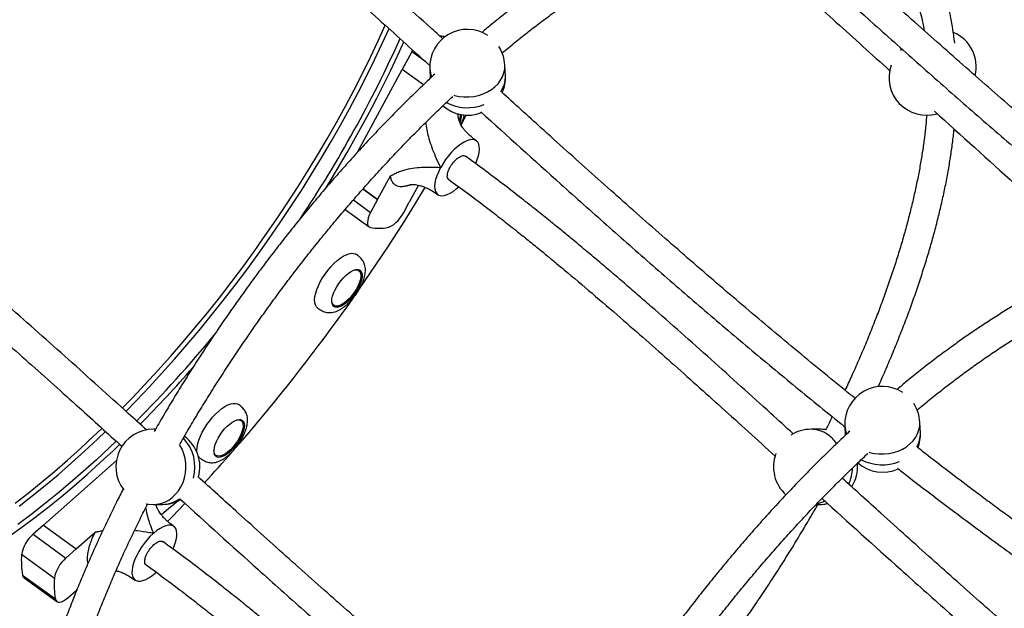
# Model space of a CAD drawing. Units: millimetres. Extents: x 221 to 884, y 266 to 549.
# Drawn here: x 494 to 549, y 465 to 497 of the extents above; entities that cross this region are included whole.
import ezdxf

# ---------------------------------------------------------------- set-up
doc = ezdxf.new("R2010")
doc.units = ezdxf.units.MM

msp = doc.modelspace()

# ---------------------------------------------------------------- linework, layer by layer
at = {"color": 7, "linetype": 'Continuous', "lineweight": 25}
for p, q in [((516.044, 495.6), (515.511, 494.615)), ((516.044, 495.6), (516.097, 495.692)), ((543.438, 495.734), (543.373, 495.674)), ((543.46, 495.753), (543.438, 495.734)), ((513.013, 489.998), (515.511, 494.615)), ((516.694, 493.761), (515.511, 494.615)), ((517.052, 494.659), (517.078, 494.124)), ((521.276, 494.262), (521.247, 494.862)), ((518.8, 491.528), (519.089, 492.063)), ((517.658, 489.147), (517.636, 489.107)), ((514.131, 487.346), (514.847, 488.67)), ((514.131, 487.346), (513.312, 487.938)), ((513.312, 487.938), (514.131, 487.346)), ((515.097, 488.182), (515.144, 488.158)), ((516.416, 488.15), (515.904, 487.204)), ((514.131, 487.346), (513.743, 486.63)), ((514.131, 487.346), (514.131, 487.346)), ((512.313, 486.789), (513.658, 485.819)), ((515.593, 486.63), (515.904, 487.204)), ((515.904, 487.204), (515.904, 487.204)), ((513.083, 483.38), (513.01, 483.433)), ((513.088, 483.426), (513.124, 483.361)), ((511.605, 481.487), (511.679, 481.434)), ((506.497, 474.994), (506.424, 475.047)), ((540.258, 474.701), (540.284, 474.166)), ((544.482, 474.305), (544.453, 474.905)), ((501.713, 474.508), (501.595, 474.508)), ((538.87, 474.508), (538.37, 474.508)), ((505.019, 473.101), (505.093, 473.048)), ((495.442, 469.144), (499.524, 472.754)), ((501.595, 470.308), (502.095, 470.308)), ((502.581, 470.196), (502.881, 470.461)), ((538.662, 470.308), (538.87, 470.308)), ((502.581, 470.196), (502.046, 469.723)), ((502.581, 470.196), (502.581, 470.196)), ((495.442, 469.144), (494.869, 468.637)), ((495.442, 469.144), (497.278, 467.819)), ((494.869, 468.637), (496.705, 467.312)), ((497.278, 467.819), (498.336, 468.755)), ((501.613, 468.704), (501.581, 468.676)), ((496.056, 466.176), (494.22, 467.501)), ((497.278, 467.819), (496.705, 467.312)), ((497.278, 467.819), (497.278, 467.819)), ((494.275, 466.362), (496.111, 465.037)), ((499.481, 466.538), (499.535, 466.588)), ((501.692, 466.461), (501.718, 466.484)), ((501.718, 466.484), (501.751, 466.514)), ((494.362, 466.207), (496.198, 464.882)), ((496.812, 465.094), (497.272, 465.5)), ((497.322, 465.545), (497.272, 465.5)), ((497.272, 465.5), (497.272, 465.5))]:
    msp.add_line(p, q, dxfattribs=at)
at = {"color": 8, "linetype": 'Continuous', "lineweight": 25}
for p, q in [((516.823, 495.038), (516.044, 495.6)), ((512.776, 487.328), (513.743, 486.63)), ((540.106, 471.782), (540.099, 471.757))]:
    msp.add_line(p, q, dxfattribs=at)
at = {"color": 7, "linetype": 'Continuous', "lineweight": 25, "flags": 128}
for points in [[(499.855, 475.688), (500.424, 476.271), (501.139, 477.024), (501.848, 477.794), (502.551, 478.579), (503.246, 479.38), (503.934, 480.194), (504.613, 481.022), (505.282, 481.862), (505.941, 482.714), (506.59, 483.576), (507.227, 484.448), (507.852, 485.329), (508.464, 486.217), (509.062, 487.112), (509.646, 488.013), (510.216, 488.919), (510.77, 489.829), (511.308, 490.742), (511.829, 491.656), (512.334, 492.572), (512.82, 493.488), (513.289, 494.402), (513.739, 495.315), (514.169, 496.225), (514.563, 497.091)], [(500.057, 475.509), (500.645, 476.112), (501.359, 476.865), (502.068, 477.635), (502.771, 478.42), (503.467, 479.221), (504.154, 480.035), (504.833, 480.863), (505.502, 481.703), (506.162, 482.555), (506.81, 483.417), (507.447, 484.289), (508.072, 485.17), (508.684, 486.058), (509.282, 486.953), (509.867, 487.854), (510.436, 488.76), (510.99, 489.67), (511.528, 490.583), (512.05, 491.497), (512.554, 492.413), (513.041, 493.329), (513.509, 494.243), (513.959, 495.156), (514.389, 496.066), (514.772, 496.907)], [(500.057, 475.509), (500.645, 476.112), (501.359, 476.865), (502.068, 477.635), (502.771, 478.42), (503.467, 479.221), (504.154, 480.035), (504.833, 480.863), (505.502, 481.703), (506.162, 482.555), (506.81, 483.417), (507.447, 484.289), (508.072, 485.17), (508.684, 486.058), (509.282, 486.953), (509.867, 487.854), (510.436, 488.76), (510.99, 489.67), (511.528, 490.583), (512.05, 491.497), (512.554, 492.413), (513.041, 493.329), (513.509, 494.243), (513.959, 495.156), (514.389, 496.066), (514.772, 496.907)], [(519.615, 489.364), (519.616, 489.366), (519.704, 489.583), (519.77, 489.79), (519.811, 489.984), (519.828, 490.161), (519.819, 490.318), (519.786, 490.45), (519.728, 490.556), (519.647, 490.633), (519.544, 490.68), (519.422, 490.696), (519.283, 490.681), (519.13, 490.634), (518.965, 490.557), (518.793, 490.452), (518.616, 490.319), (518.438, 490.163), (518.263, 489.987), (518.095, 489.792), (517.935, 489.585), (517.789, 489.368), (517.658, 489.147)], [(517.636, 489.107), (517.528, 488.885), (517.44, 488.669), (517.375, 488.461), (517.334, 488.267), (517.317, 488.091), (517.326, 487.935), (517.36, 487.803), (517.418, 487.697), (517.5, 487.62), (517.603, 487.574), (517.725, 487.559), (517.865, 487.575), (518.018, 487.622), (518.183, 487.699), (518.355, 487.805), (518.532, 487.938), (518.669, 488.056)], [(513.743, 486.63), (513.667, 486.474), (513.611, 486.325), (513.577, 486.185), (513.564, 486.061), (513.575, 485.955), (513.608, 485.872), (513.662, 485.815), (513.737, 485.786)], [(514.686, 485.786), (514.792, 485.815), (514.908, 485.872), (515.031, 485.955), (515.156, 486.061), (515.278, 486.185), (515.394, 486.325), (515.501, 486.474), (515.593, 486.63)], [(511.193, 483.184), (511.347, 483.391), (511.511, 483.586), (511.682, 483.765), (511.857, 483.925), (512.032, 484.063), (512.203, 484.176), (512.368, 484.261), (512.524, 484.318), (512.666, 484.345), (512.793, 484.341), (512.902, 484.307), (512.949, 484.278)], [(512.777, 483.397), (512.877, 483.421), (512.982, 483.421), (513.068, 483.39), (513.134, 483.329), (513.176, 483.241), (513.195, 483.127), (513.188, 482.991), (513.157, 482.837), (513.103, 482.67), (513.027, 482.496), (512.931, 482.318), (512.818, 482.144), (512.692, 481.977), (512.556, 481.823), (512.416, 481.687), (512.274, 481.573), (512.135, 481.485), (512.004, 481.424), (511.885, 481.393), (511.78, 481.393), (511.694, 481.424), (511.628, 481.485), (511.586, 481.573), (511.567, 481.687), (511.567, 481.751)], [(511.962, 482.655), (512.09, 482.824), (512.227, 482.98), (512.369, 483.119), (512.513, 483.237), (512.654, 483.33), (512.789, 483.396), (512.912, 483.433), (513.021, 483.439), (513.114, 483.415), (513.185, 483.361), (513.235, 483.279), (513.262, 483.171), (513.264, 483.041), (513.242, 482.891), (513.196, 482.727), (513.127, 482.552), (513.039, 482.373), (512.932, 482.194), (512.81, 482.02), (512.678, 481.857), (512.538, 481.709), (512.394, 481.58), (512.251, 481.474), (512.113, 481.394), (511.983, 481.343), (511.866, 481.321), (511.765, 481.33), (511.683, 481.369), (511.622, 481.437), (511.584, 481.533), (511.569, 481.652), (511.579, 481.793), (511.614, 481.951), (511.671, 482.121), (511.75, 482.298), (511.848, 482.478), (511.962, 482.655)], [(510.785, 481.278), (510.784, 481.278), (510.706, 481.356), (510.651, 481.462), (510.619, 481.594), (510.612, 481.749), (510.629, 481.923), (510.67, 482.115), (510.734, 482.319), (510.82, 482.533), (510.927, 482.751), (511.052, 482.969), (511.193, 483.184)], [(504.904, 475.177), (505.075, 475.358), (505.249, 475.521), (505.424, 475.661), (505.596, 475.777), (505.762, 475.866), (505.919, 475.927), (506.063, 475.957), (506.192, 475.957), (506.304, 475.927), (506.363, 475.892)], [(504.032, 473.22), (504.025, 473.342), (504.039, 473.515), (504.077, 473.704), (504.139, 473.907), (504.222, 474.12), (504.327, 474.337), (504.45, 474.556), (504.589, 474.772), (504.741, 474.98), (504.904, 475.177)], [(506.274, 475.032), (506.346, 475.039), (506.441, 475.023), (506.518, 474.977), (506.572, 474.902), (506.602, 474.801), (506.609, 474.675), (506.59, 474.53), (506.547, 474.369), (506.481, 474.198), (506.395, 474.021), (506.29, 473.844), (506.17, 473.673), (506.039, 473.512), (505.901, 473.367), (505.759, 473.242), (505.618, 473.14), (505.483, 473.065), (505.357, 473.019), (505.244, 473.003), (505.148, 473.019), (505.072, 473.065), (505.018, 473.14), (504.987, 473.242), (504.981, 473.324)], [(505.577, 474.525), (505.718, 474.672), (505.861, 474.8), (506.004, 474.905), (506.142, 474.984), (506.271, 475.034), (506.387, 475.054), (506.488, 475.044), (506.569, 475.004), (506.629, 474.934), (506.667, 474.838), (506.68, 474.717), (506.669, 474.576), (506.634, 474.418), (506.575, 474.247), (506.496, 474.07), (506.397, 473.89), (506.282, 473.713), (506.154, 473.544), (506.017, 473.389), (505.874, 473.25), (505.73, 473.134), (505.589, 473.041), (505.455, 472.977), (505.332, 472.941), (505.224, 472.936), (505.132, 472.962), (505.061, 473.017), (505.012, 473.1), (504.987, 473.209), (504.986, 473.34), (505.009, 473.491), (505.056, 473.656), (505.125, 473.83), (505.215, 474.01), (505.322, 474.189), (505.444, 474.362), (505.577, 474.525)], [(506.502, 475.04), (506.519, 475.014), (506.551, 474.939)], [(493.863, 470.369), (494.594, 470.939), (495.327, 471.531), (496.059, 472.146), (496.792, 472.783), (497.524, 473.441), (498.253, 474.12), (498.714, 474.559)], [(494.084, 470.211), (494.815, 470.78), (495.547, 471.372), (496.28, 471.987), (497.012, 472.624), (497.744, 473.282), (498.474, 473.961), (498.913, 474.38)], [(494.084, 470.211), (494.815, 470.78), (495.547, 471.372), (496.28, 471.987), (497.012, 472.624), (497.744, 473.282), (498.474, 473.961), (498.913, 474.38)], [(539.187, 474.484), (539.144, 474.49), (538.87, 474.508)], [(493.51, 468.508), (494.236, 469.029), (494.965, 469.575), (495.696, 470.144), (496.428, 470.736), (497.161, 471.351), (497.894, 471.988), (498.625, 472.646), (499.355, 473.325), (499.707, 473.66)], [(499.511, 473.842), (499.135, 473.484), (498.405, 472.805), (497.673, 472.147), (496.941, 471.51), (496.208, 470.895), (495.476, 470.303), (494.745, 469.734), (494.016, 469.188)], [(499.511, 473.842), (499.135, 473.484), (498.405, 472.805), (497.673, 472.147), (496.941, 471.51), (496.208, 470.895), (495.476, 470.303), (494.745, 469.734), (494.016, 469.188)], [(504.199, 472.892), (504.129, 472.959), (504.117, 472.975)], [(505.163, 473.014), (505.113, 473.016), (505.051, 473.029)], [(501.196, 470.346), (501.321, 470.326), (501.595, 470.308)], [(502.387, 469.356), (502.616, 469.589), (503.361, 470.361)], [(538.87, 470.308), (539.144, 470.326), (539.291, 470.351)], [(502.693, 467.818), (502.737, 467.92), (502.815, 468.133), (502.87, 468.335), (502.9, 468.522), (502.905, 468.69), (502.885, 468.836), (502.841, 468.956), (502.772, 469.049), (502.681, 469.113), (502.569, 469.146), (502.439, 469.147), (502.293, 469.117), (502.134, 469.056), (501.965, 468.966), (501.791, 468.848), (501.613, 468.704)], [(501.581, 468.676), (501.404, 468.506), (501.233, 468.318), (501.07, 468.115), (500.918, 467.901), (500.782, 467.681), (500.662, 467.459), (500.563, 467.239), (500.485, 467.026), (500.431, 466.824), (500.401, 466.638), (500.397, 466.47), (500.417, 466.325), (500.462, 466.205), (500.531, 466.112), (500.623, 466.049), (500.735, 466.017), (500.866, 466.016), (501.012, 466.046), (501.171, 466.108), (501.34, 466.199), (501.515, 466.317), (501.692, 466.461)], [(496.111, 465.037), (496.14, 464.95), (496.191, 464.888), (496.261, 464.853), (496.35, 464.846), (496.452, 464.868), (496.566, 464.918), (496.688, 464.994), (496.812, 465.094)]]:
    msp.add_lwpolyline(points, dxfattribs=at)
at = {"color": 8, "linetype": 'Continuous', "lineweight": 25, "flags": 128}
for points in [[(518.389, 493.181), (518.424, 493.171), (518.688, 493.113), (518.959, 493.084), (519.233, 493.083), (519.506, 493.111), (519.773, 493.167), (520.03, 493.25), (520.271, 493.36), (520.493, 493.493), (520.692, 493.648), (520.865, 493.821), (521.008, 494.011), (521.12, 494.214), (521.197, 494.426), (521.24, 494.644), (521.247, 494.862)], [(541.594, 473.224), (541.63, 473.214), (541.894, 473.156), (542.165, 473.126), (542.439, 473.126), (542.712, 473.153), (542.979, 473.21), (543.236, 473.293), (543.477, 473.402), (543.699, 473.535), (543.898, 473.69), (544.071, 473.864), (544.214, 474.054), (544.325, 474.257), (544.403, 474.469), (544.446, 474.687), (544.453, 474.905)], [(501.707, 474.504), (501.658, 474.507), (501.595, 474.508)], [(501.595, 470.308), (501.769, 470.318), (502.004, 470.362), (502.232, 470.441), (502.449, 470.554), (502.651, 470.698), (502.835, 470.872), (502.998, 471.072), (503.137, 471.295), (503.25, 471.537), (503.334, 471.794), (503.389, 472.061), (503.412, 472.335), (503.405, 472.609), (503.367, 472.88), (503.298, 473.144), (503.201, 473.394), (503.075, 473.628), (503.056, 473.659)]]:
    msp.add_lwpolyline(points, dxfattribs=at)
at = {"color": 7, "linetype": 'Continuous', "lineweight": 25}
for centre, radius, start, end in [((519.15, 494.76), 2.1, 57.1742, 182.773), ((545.507, 494.76), 2.1, 346.8756, 67.0412), ((451.158, 525.385), 70.496, 326.31041, 335.67073), ((452.701, 524.547), 69.011, 328.00396, 335.70657), ((517.472, 494.126), 2.357, 79.5269, 85.7642), ((519.15, 494.76), 2.1, 2.773, 32.9107), ((544.829, 494.161), 2.1, 160.6208, 286.1561), ((519.179, 494.161), 2.1, 336.4469, 2.773), ((519.179, 494.161), 2.1, 228.3885, 291.4184), ((517.625, 492.126), 1.139, 340.5171, 358.8204), ((517.557, 492.144), 1.279, 337.7026, 357.5622), ((428.798, 540.944), 102.682, 318.92809, 328.97798), ((514.211, 488.571), 2.826, 260.3287, 279.6713), ((511.736, 481.727), 0.327, 252.4411, 277.7432), ((449.754, 525.294), 71.579, 315.32524, 320.47586), ((450.799, 524.356), 70.444, 315.28046, 318.79533), ((542.356, 474.803), 2.1, 57.1742, 182.773), ((542.356, 474.803), 2.1, 2.773, 32.9107), ((501.595, 472.408), 2.1, 90, 217.9622), ((502.095, 472.408), 2.1, 344.2475, 53.9655), ((538.37, 472.408), 2.1, 90, 122.6057), ((542.385, 474.203), 2.1, 339.3951, 2.773), ((433.711, 536.748), 96.222, 317.32372, 318.70337), ((538.37, 472.408), 2.1, 159.2736, 228.0618), ((538.87, 472.408), 2.1, 327.8343, 5.0066), ((542.385, 474.203), 2.1, 228.3885, 294.2776), ((502.095, 472.408), 2.1, 270, 299.2282), ((496.107, 467.177), 1.914, 130.3064, 170.2812), ((499.079, 467.165), 4.87, 176.0519, 189.4942), ((497.943, 465.853), 1.914, 130.3064, 170.2812), ((494.497, 466.385), 0.223, 185.8998, 232.6499), ((500.915, 465.84), 4.87, 176.0519, 189.4942)]:
    msp.add_arc(centre, radius, start, end, dxfattribs=at)
at = {"color": 8, "linetype": 'Continuous', "lineweight": 25}
for centre, radius, start, end in [((518.42, 494.727), 1.37, 182.8612, 202.4419), ((519.83, 494.21), 1.448, 324.8853, 2.0868), ((519.142, 495.012), 2.533, 242.4866, 291.8839), ((541.626, 474.77), 1.37, 182.8612, 202.4419), ((538.361, 472.865), 1.643, 53.6841, 89.676), ((538.869, 472.925), 1.583, 78.5111, 89.9849), ((538.187, 472.617), 1.945, 34.0429, 53.9046), ((543.061, 474.247), 1.422, 329.2108, 2.3245), ((501.61, 472.408), 2.307, 344.0625, 43.8791), ((542.347, 475.054), 2.533, 242.4826, 292.4453), ((538.331, 472.4), 2.357, 335.9743, 358.4791), ((502.083, 471.959), 1.651, 270.416, 306.2413), ((538.354, 471.954), 1.648, 282.5543, 297.9989), ((538.869, 471.899), 1.591, 270.0416, 285.0869)]:
    msp.add_arc(centre, radius, start, end, dxfattribs=at)
at = {"color": 7, "linetype": 'Continuous', "lineweight": 25}
for points, knots in [([(517.781, 496.332), (517.556, 496.536), (516.222, 497.746), (513.773, 499.954), (511.288, 502.159), (509.665, 503.572), (508.924, 504.212), (508.188, 504.842), (507.459, 505.46), (506.733, 506.07), (506.059, 506.63), (505.405, 507.169), (504.743, 507.708), (503.989, 508.313), (503.141, 508.983), (502.196, 509.715), (501.152, 510.506), (500.416, 511.043), (500.032, 511.322)], [0, 0, 0, 0, 0.039012, 0.23141, 0.423996, 0.466408, 0.508628, 0.550264, 0.591343, 0.631894, 0.672654, 0.704582, 0.741392, 0.783106, 0.829762, 0.881413, 0.938127, 1, 1, 1, 1]), ([(499.096, 510.025), (499.443, 509.772), (500.112, 509.285), (501.067, 508.564), (501.939, 507.891), (502.731, 507.269), (503.441, 506.701), (504.073, 506.191), (504.627, 505.737), (505.116, 505.333), (505.941, 504.648), (507.133, 503.642), (509.129, 501.925), (511.543, 499.798), (514.328, 497.303), (516.165, 495.635), (517.068, 494.816)], [0, 0, 0, 0, 0.055329, 0.106499, 0.153564, 0.19656, 0.235516, 0.269865, 0.30035, 0.326975, 0.350839, 0.437039, 0.525737, 0.685734, 0.845578, 1, 1, 1, 1]), ([(536.472, 505.011), (536.306, 504.996), (535.939, 504.965), (535.357, 504.884), (534.73, 504.773), (534.091, 504.633), (533.441, 504.467), (532.78, 504.273), (532.109, 504.052), (531.43, 503.805), (530.741, 503.532), (530.045, 503.233), (529.342, 502.908), (528.631, 502.558), (527.914, 502.183), (527.192, 501.783), (526.464, 501.36), (525.731, 500.912), (524.995, 500.441), (524.254, 499.948), (523.511, 499.432), (522.766, 498.893), (522.018, 498.333), (521.27, 497.752), (520.587, 497.206), (520.154, 496.844), (519.971, 496.692)], [0, 0, 0, 0, 0.035091, 0.077387, 0.119773, 0.162228, 0.204731, 0.247268, 0.289823, 0.332386, 0.374946, 0.417496, 0.460034, 0.502554, 0.545056, 0.587538, 0.63, 0.672441, 0.714862, 0.757263, 0.799646, 0.84201, 0.884356, 0.926687, 0.969002, 1, 1, 1, 1]), ([(546.403, 496.079), (546.386, 496.238), (546.344, 496.613), (546.252, 497.182), (546.132, 497.79), (545.987, 498.376), (545.821, 498.941), (545.632, 499.483), (545.421, 500.003), (545.188, 500.499), (544.934, 500.971), (544.659, 501.418), (544.364, 501.841), (544.048, 502.238), (543.713, 502.609), (543.359, 502.955), (542.986, 503.275), (542.595, 503.569), (542.186, 503.837), (541.76, 504.078), (541.315, 504.294), (540.854, 504.483), (540.376, 504.646), (539.88, 504.78), (539.495, 504.867), (539.271, 504.901), (539.223, 504.908)], [0, 0, 0, 0, 0.0327407, 0.0774652, 0.1221338, 0.1667246, 0.2112134, 0.2555739, 0.2997794, 0.343805, 0.3876292, 0.4312371, 0.4746226, 0.5177902, 0.5607559, 0.6035474, 0.6462028, 0.6887685, 0.7312964, 0.7738279, 0.8164111, 0.8590959, 0.9019254, 0.9449339, 0.9881449, 1, 1, 1, 1]), ([(521.096, 495.546), (521.22, 495.649), (521.586, 495.956), (522.195, 496.444), (522.921, 497.01), (523.645, 497.553), (524.365, 498.075), (525.082, 498.575), (525.794, 499.052), (526.501, 499.506), (527.202, 499.937), (527.897, 500.344), (528.585, 500.726), (529.265, 501.085), (529.936, 501.418), (530.599, 501.727), (531.251, 502.011), (531.894, 502.27), (532.526, 502.503), (533.146, 502.71), (533.754, 502.893), (534.35, 503.049), (534.932, 503.181), (535.501, 503.286), (536.014, 503.362), (536.33, 503.391), (536.468, 503.404)], [0, 0, 0, 0, 0.021972, 0.065125, 0.108262, 0.151383, 0.194487, 0.237572, 0.280638, 0.323683, 0.366707, 0.409709, 0.452688, 0.495643, 0.538574, 0.581482, 0.624367, 0.667231, 0.710075, 0.752905, 0.795724, 0.83854, 0.881359, 0.924191, 0.967051, 1, 1, 1, 1]), ([(539.281, 503.268), (539.36, 503.252), (539.591, 503.205), (539.953, 503.1), (540.372, 502.955), (540.773, 502.782), (541.159, 502.584), (541.528, 502.36), (541.88, 502.109), (542.215, 501.832), (542.531, 501.53), (542.828, 501.203), (543.105, 500.852), (543.363, 500.476), (543.601, 500.078), (543.819, 499.657), (544.018, 499.213), (544.197, 498.747), (544.357, 498.259), (544.496, 497.749), (544.608, 497.265), (544.664, 496.941), (544.688, 496.803)], [0, 0, 0, 0, 0.026841, 0.07833, 0.130173, 0.182386, 0.234956, 0.287838, 0.340946, 0.394161, 0.447304, 0.500247, 0.552893, 0.605187, 0.657111, 0.708677, 0.759918, 0.810876, 0.861599, 0.912131, 0.962515, 1, 1, 1, 1]), ([(533.499, 502.813), (533.702, 502.638), (534.86, 501.644), (536.949, 499.797), (539.833, 497.214), (541.769, 495.457), (542.769, 494.549)], [0, 0, 0, 0, 0.064954, 0.369601, 0.673957, 1, 1, 1, 1]), ([(558.637, 484.95), (558.464, 485.087), (557.296, 486.013), (555.165, 487.767), (552.246, 490.21), (549.358, 492.687), (546.489, 495.196), (543.637, 497.732), (541.022, 500.083), (539.358, 501.591), (538.638, 502.243)], [0, 0, 0, 0, 0.025279, 0.17013, 0.314135, 0.458098, 0.602128, 0.74612, 0.890195, 1, 1, 1, 1]), ([(537.382, 501.223), (538.888, 499.859), (541.244, 497.725), (544.47, 494.848), (547.048, 492.578), (549.642, 490.331), (552.254, 488.113), (554.585, 486.167), (556.056, 484.978), (556.642, 484.504)], [0, 0, 0, 0, 0.238285, 0.372856, 0.507415, 0.641936, 0.77651, 0.910995, 1, 1, 1, 1]), ([(517.333, 494.363), (517.15, 494.192), (516.718, 493.79), (516.042, 493.136), (515.304, 492.405), (514.57, 491.657), (513.841, 490.894), (513.117, 490.116), (512.398, 489.323), (511.686, 488.517), (510.981, 487.698), (510.283, 486.866), (509.593, 486.023), (508.912, 485.168), (508.24, 484.304), (507.578, 483.429), (506.925, 482.546), (506.284, 481.655), (505.654, 480.756), (505.035, 479.85), (504.429, 478.939), (503.836, 478.022), (503.256, 477.101), (502.69, 476.176), (502.151, 475.272), (501.809, 474.676), (501.644, 474.39)], [0, 0, 0, 0, 0.031261, 0.07357, 0.11587, 0.158161, 0.200445, 0.242722, 0.284993, 0.327259, 0.369521, 0.411778, 0.454032, 0.496283, 0.538532, 0.580779, 0.623025, 0.665271, 0.707517, 0.749764, 0.792011, 0.83426, 0.876512, 0.918766, 0.961024, 1, 1, 1, 1]), ([(540.839, 476.236), (540.754, 476.303), (539.675, 477.159), (537.633, 478.843), (534.713, 481.285), (531.825, 483.763), (528.956, 486.271), (526.104, 488.807), (523.473, 491.172), (521.793, 492.695), (521.057, 493.362)], [0, 0, 0, 0, 0.012524, 0.158902, 0.304424, 0.449904, 0.595452, 0.740962, 0.886556, 1, 1, 1, 1]), ([(503.093, 473.699), (503.215, 473.911), (503.511, 474.429), (503.999, 475.249), (504.554, 476.158), (505.123, 477.064), (505.705, 477.966), (506.299, 478.863), (506.906, 479.754), (507.525, 480.639), (508.155, 481.517), (508.795, 482.386), (509.446, 483.247), (510.106, 484.098), (510.775, 484.939), (511.452, 485.77), (512.137, 486.588), (512.83, 487.394), (513.528, 488.187), (514.233, 488.966), (514.943, 489.731), (515.658, 490.48), (516.377, 491.214), (517.099, 491.931), (517.752, 492.564), (518.165, 492.951), (518.336, 493.11)], [0, 0, 0, 0, 0.029815, 0.072544, 0.115277, 0.158014, 0.200754, 0.243497, 0.286242, 0.328988, 0.371735, 0.414483, 0.45723, 0.499976, 0.54272, 0.585462, 0.628201, 0.670936, 0.713667, 0.756393, 0.799114, 0.841828, 0.884535, 0.927235, 0.969926, 1, 1, 1, 1]), ([(519.909, 492.245), (521.395, 490.899), (523.731, 488.782), (526.937, 485.924), (529.515, 483.653), (532.109, 481.407), (534.72, 479.187), (537.361, 476.994), (539.201, 475.486), (540.171, 474.719), (540.24, 474.665)], [0, 0, 0, 0, 0.2230745, 0.3507326, 0.4783796, 0.6059907, 0.733651, 0.8612276, 0.9901294, 1, 1, 1, 1]), ([(545.267, 492.289), (546.769, 490.928), (549.122, 488.798), (552.265, 485.992), (553.907, 484.55), (554.689, 483.864)], [0, 0, 0, 0, 0.480652, 0.752738, 1, 1, 1, 1]), ([(519.655, 490.628), (519.583, 490.682), (519.45, 490.781), (519.28, 490.93), (519.131, 491.076), (519.008, 491.214), (518.904, 491.349), (518.824, 491.471), (518.754, 491.594), (518.703, 491.706), (518.673, 491.795), (518.659, 491.85), (518.652, 491.883), (518.651, 491.891), (518.649, 491.907), (518.646, 491.926), (518.643, 491.951), (518.637, 491.995), (518.629, 492.064), (518.622, 492.122), (518.617, 492.153), (518.617, 492.154)], [0, 0, 0, 0, 0.117857, 0.216662, 0.299385, 0.398407, 0.472673, 0.543759, 0.621649, 0.713245, 0.78212, 0.837362, 0.880639, 0.898156, 0.905858, 0.91377, 0.922749, 0.933397, 0.960986, 0.998234, 1, 1, 1, 1]), ([(518.648, 491.909), (518.648, 491.912), (518.644, 491.957), (518.643, 492.028), (518.641, 492.105), (518.64, 492.14), (518.64, 492.149)], [0, 0, 0, 0, 0.0369296, 0.5731036, 0.8862769, 1, 1, 1, 1]), ([(518.786, 491.541), (518.792, 491.553), (518.824, 491.616), (518.872, 491.73), (518.928, 491.884), (518.963, 491.999), (518.975, 492.062), (518.977, 492.074)], [0, 0, 0, 0, 0.06853, 0.345858, 0.633683, 0.92959, 1, 1, 1, 1]), ([(544.838, 492.078), (544.822, 491.894), (544.788, 491.475), (544.709, 490.801), (544.605, 490.06), (544.481, 489.303), (544.336, 488.531), (544.17, 487.745), (543.984, 486.945), (543.777, 486.132), (543.55, 485.307), (543.303, 484.47), (543.036, 483.623), (542.749, 482.766), (542.443, 481.899), (542.117, 481.025), (541.773, 480.142), (541.41, 479.253), (541.027, 478.358), (540.65, 477.505), (540.391, 476.948), (540.272, 476.693)], [0, 0, 0, 0, 0.041857, 0.095337, 0.148843, 0.202375, 0.255935, 0.309523, 0.363139, 0.416782, 0.470451, 0.524146, 0.577866, 0.631608, 0.685372, 0.739157, 0.792961, 0.846783, 0.900621, 0.954475, 1, 1, 1, 1]), ([(516.823, 491.654), (516.825, 491.621), (516.836, 491.451), (516.898, 491.147), (517.006, 490.712), (517.16, 490.254), (517.357, 489.754), (517.524, 489.404), (517.621, 489.187), (517.649, 489.156), (517.658, 489.147)], [0, 0, 0, 0, 0.03666, 0.189407, 0.343392, 0.537959, 0.733483, 0.950394, 0.984703, 1, 1, 1, 1]), ([(542.123, 476.889), (542.153, 476.955), (542.324, 477.329), (542.619, 478.008), (543.006, 478.925), (543.372, 479.836), (543.721, 480.741), (544.05, 481.64), (544.359, 482.531), (544.649, 483.414), (544.919, 484.288), (545.169, 485.153), (545.398, 486.008), (545.607, 486.852), (545.794, 487.684), (545.961, 488.504), (546.106, 489.312), (546.229, 490.106), (546.318, 490.767), (546.357, 491.156), (546.371, 491.292)], [0, 0, 0, 0, 0.012694, 0.072247, 0.131815, 0.1914, 0.251002, 0.310624, 0.370266, 0.42993, 0.489618, 0.54933, 0.609069, 0.668835, 0.72863, 0.788455, 0.848311, 0.908197, 0.968114, 1, 1, 1, 1]), ([(501.219, 474.459), (500.875, 474.772), (499.421, 476.091), (496.851, 478.408), (494.367, 480.613), (492.743, 482.026), (492.002, 482.666), (491.266, 483.296), (490.538, 483.914), (489.812, 484.524), (489.138, 485.084), (488.483, 485.623), (487.821, 486.162), (487.067, 486.767), (486.219, 487.437), (485.275, 488.169), (484.23, 488.96), (483.494, 489.496), (483.11, 489.776)], [0, 0, 0, 0, 0.058614, 0.247088, 0.435746, 0.477292, 0.518651, 0.559438, 0.599679, 0.639403, 0.679331, 0.710609, 0.746667, 0.78753, 0.833235, 0.883832, 0.939389, 1, 1, 1, 1]), ([(537.377, 474.253), (536.956, 474.635), (535.427, 476.022), (532.782, 478.408), (530.297, 480.613), (528.674, 482.026), (527.932, 482.666), (527.197, 483.296), (526.468, 483.914), (525.742, 484.524), (525.068, 485.084), (524.414, 485.623), (523.752, 486.162), (522.998, 486.767), (522.15, 487.437), (521.205, 488.169), (520.161, 488.96), (519.425, 489.496), (519.041, 489.776)], [0, 0, 0, 0, 0.07057, 0.25665, 0.442912, 0.48393, 0.524764, 0.565033, 0.604763, 0.643983, 0.683404, 0.714284, 0.749885, 0.790229, 0.835353, 0.885308, 0.940159, 1, 1, 1, 1]), ([(517.636, 489.107), (517.624, 489.112), (517.564, 489.137), (517.292, 489.13), (516.876, 489.158), (516.338, 489.124), (515.835, 489.05), (515.417, 488.928), (515.14, 488.806), (515.008, 488.739), (514.946, 488.706), (514.908, 488.687), (514.885, 488.676), (514.868, 488.67), (514.857, 488.668), (514.85, 488.669), (514.848, 488.67), (514.847, 488.67)], [0, 0, 0, 0, 0.013686, 0.067234, 0.280509, 0.45588, 0.632396, 0.814558, 0.906921, 0.944284, 0.966177, 0.979391, 0.987523, 0.992609, 0.997722, 0.999237, 1, 1, 1, 1]), ([(482.174, 488.479), (482.522, 488.226), (483.19, 487.739), (484.145, 487.018), (485.017, 486.345), (485.809, 485.723), (486.52, 485.155), (487.151, 484.645), (487.705, 484.191), (488.195, 483.787), (489.019, 483.102), (490.212, 482.096), (492.207, 480.379), (494.621, 478.252), (497.304, 475.848), (499.04, 474.273), (499.841, 473.546)], [0, 0, 0, 0, 0.056308, 0.108384, 0.156282, 0.20004, 0.239686, 0.274643, 0.305667, 0.332764, 0.35705, 0.444776, 0.535045, 0.697874, 0.860548, 1, 1, 1, 1]), ([(515.137, 488.156), (515.136, 488.156), (515.069, 488.18), (514.986, 488.282), (514.887, 488.452), (514.861, 488.597), (514.847, 488.67)], [0, 0, 0, 0, 0.006012, 0.37598, 0.684707, 1, 1, 1, 1]), ([(518.105, 488.479), (518.452, 488.226), (519.121, 487.739), (520.075, 487.018), (520.948, 486.345), (521.74, 485.723), (522.45, 485.155), (523.081, 484.645), (523.636, 484.191), (524.125, 483.787), (524.949, 483.102), (526.142, 482.096), (528.137, 480.379), (530.552, 478.252), (533.434, 475.669), (535.369, 473.913), (536.369, 473.006)], [0, 0, 0, 0, 0.054424, 0.104757, 0.151051, 0.193345, 0.231663, 0.26545, 0.295436, 0.321626, 0.345099, 0.429889, 0.517136, 0.674515, 0.831743, 1, 1, 1, 1]), ([(515.144, 488.158), (515.17, 488.143), (515.235, 488.106), (515.351, 488.085), (515.474, 488.08), (515.583, 488.087), (515.675, 488.101), (515.746, 488.118), (515.789, 488.129), (515.815, 488.137), (515.836, 488.143), (515.851, 488.147), (515.864, 488.151), (515.879, 488.156), (515.903, 488.164), (515.921, 488.17), (515.955, 488.178), (516.006, 488.187), (516.073, 488.191), (516.179, 488.19), (516.316, 488.174), (516.484, 488.138), (516.684, 488.075), (516.92, 487.975), (517.196, 487.829), (517.387, 487.698), (517.49, 487.627)], [0, 0, 0, 0, 0.04646, 0.118605, 0.165717, 0.211327, 0.253535, 0.276837, 0.285589, 0.292686, 0.29856, 0.30127, 0.303971, 0.309777, 0.316758, 0.338467, 0.364714, 0.409561, 0.464671, 0.521447, 0.579911, 0.641688, 0.712012, 0.79344, 0.888453, 1, 1, 1, 1]), ([(559.678, 485.053), (559.512, 485.039), (559.145, 485.008), (558.563, 484.926), (557.936, 484.815), (557.297, 484.676), (556.646, 484.509), (555.986, 484.315), (555.315, 484.095), (554.636, 483.848), (553.947, 483.575), (553.251, 483.275), (552.547, 482.95), (551.837, 482.6), (551.12, 482.225), (550.397, 481.826), (549.67, 481.402), (548.937, 480.955), (548.2, 480.484), (547.46, 479.99), (546.717, 479.474), (545.972, 478.936), (545.224, 478.376), (544.475, 477.794), (543.793, 477.248), (543.36, 476.887), (543.177, 476.734)], [0, 0, 0, 0, 0.035091, 0.077387, 0.119773, 0.162228, 0.204731, 0.247268, 0.289823, 0.332386, 0.374946, 0.417496, 0.460034, 0.502554, 0.545056, 0.587538, 0.63, 0.672441, 0.714862, 0.757263, 0.799646, 0.84201, 0.884356, 0.926687, 0.969002, 1, 1, 1, 1]), ([(512.909, 482.026), (512.954, 482.09), (513.017, 482.181), (513.101, 482.32), (513.168, 482.439), (513.239, 482.582), (513.304, 482.731), (513.36, 482.885), (513.404, 483.04), (513.435, 483.195), (513.451, 483.348), (513.449, 483.497), (513.427, 483.639), (513.386, 483.771), (513.327, 483.891), (513.25, 484.003), (513.157, 484.107), (513.055, 484.199), (512.982, 484.254), (512.949, 484.278)], [0, 0, 0, 0, 0.082463, 0.116168, 0.171843, 0.229253, 0.290516, 0.354097, 0.419463, 0.486191, 0.553915, 0.622043, 0.688399, 0.749976, 0.805136, 0.855596, 0.9049, 0.956765, 1, 1, 1, 1]), ([(544.302, 475.589), (544.426, 475.692), (544.792, 475.998), (545.401, 476.486), (546.127, 477.052), (546.85, 477.596), (547.571, 478.118), (548.288, 478.618), (549, 479.095), (549.707, 479.549), (550.408, 479.979), (551.103, 480.386), (551.79, 480.769), (552.47, 481.127), (553.142, 481.461), (553.804, 481.77), (554.457, 482.054), (555.1, 482.312), (555.731, 482.545), (556.352, 482.753), (556.96, 482.935), (557.555, 483.092), (558.138, 483.223), (558.706, 483.328), (559.22, 483.404), (559.536, 483.434), (559.674, 483.447)], [0, 0, 0, 0, 0.021972, 0.065125, 0.108262, 0.151383, 0.194487, 0.237572, 0.280638, 0.323683, 0.366707, 0.409709, 0.452688, 0.495643, 0.538574, 0.581482, 0.624367, 0.667231, 0.710075, 0.752905, 0.795724, 0.83854, 0.881359, 0.924191, 0.967051, 1, 1, 1, 1]), ([(510.784, 481.278), (510.824, 481.25), (510.904, 481.195), (511.031, 481.125), (511.16, 481.072), (511.291, 481.037), (511.427, 481.022), (511.573, 481.029), (511.729, 481.061), (511.887, 481.12), (512.043, 481.199), (512.194, 481.296), (512.338, 481.406), (512.475, 481.527), (512.595, 481.646), (512.698, 481.759), (512.801, 481.88), (512.869, 481.972), (512.909, 482.026)], [0, 0, 0, 0, 0.050926, 0.102302, 0.152058, 0.202885, 0.259112, 0.324372, 0.398731, 0.476182, 0.551591, 0.625091, 0.696579, 0.764731, 0.831894, 0.880504, 0.929143, 1, 1, 1, 1]), ([(506.323, 473.64), (506.368, 473.705), (506.431, 473.796), (506.515, 473.934), (506.582, 474.054), (506.653, 474.196), (506.718, 474.345), (506.774, 474.499), (506.818, 474.654), (506.849, 474.809), (506.865, 474.962), (506.863, 475.111), (506.841, 475.253), (506.8, 475.385), (506.741, 475.506), (506.664, 475.617), (506.571, 475.721), (506.469, 475.813), (506.396, 475.868), (506.363, 475.892)], [0, 0, 0, 0, 0.082463, 0.116168, 0.171843, 0.229253, 0.290516, 0.354097, 0.419463, 0.486191, 0.553915, 0.622043, 0.688399, 0.749976, 0.805136, 0.855596, 0.9049, 0.956765, 1, 1, 1, 1]), ([(539.559, 475.213), (539.48, 475.053), (539.359, 474.805), (539.23, 474.556), (539.184, 474.467)], [0, 0, 0, 0, 0.643566, 1, 1, 1, 1]), ([(540.539, 474.405), (540.356, 474.234), (539.924, 473.832), (539.248, 473.178), (538.51, 472.447), (537.776, 471.7), (537.047, 470.937), (536.322, 470.158), (535.604, 469.366), (534.892, 468.56), (534.187, 467.74), (533.489, 466.909), (532.799, 466.065), (532.118, 465.211), (531.446, 464.346), (530.783, 463.472), (530.131, 462.589), (529.49, 461.697), (528.86, 460.799), (528.241, 459.893), (527.635, 458.981), (527.042, 458.065), (526.462, 457.143), (525.896, 456.218), (525.357, 455.315), (525.014, 454.718), (524.85, 454.432)], [0, 0, 0, 0, 0.031261, 0.07357, 0.11587, 0.158161, 0.200445, 0.242722, 0.284993, 0.327259, 0.369521, 0.411778, 0.454032, 0.496283, 0.538532, 0.580779, 0.623025, 0.665271, 0.707517, 0.749764, 0.792011, 0.83426, 0.876512, 0.918766, 0.961024, 1, 1, 1, 1]), ([(504.198, 472.892), (504.238, 472.864), (504.318, 472.809), (504.445, 472.739), (504.574, 472.686), (504.705, 472.652), (504.841, 472.636), (504.987, 472.643), (505.143, 472.676), (505.301, 472.734), (505.457, 472.814), (505.608, 472.91), (505.752, 473.02), (505.89, 473.142), (506.009, 473.26), (506.112, 473.373), (506.215, 473.495), (506.283, 473.586), (506.323, 473.64)], [0, 0, 0, 0, 0.050926, 0.102302, 0.152058, 0.202885, 0.259112, 0.324372, 0.398731, 0.476182, 0.551591, 0.625091, 0.696579, 0.764731, 0.831894, 0.880504, 0.929143, 1, 1, 1, 1]), ([(565.442, 458.984), (565.317, 459.058), (564.67, 459.441), (563.518, 460.142), (562.141, 460.994), (560.953, 461.743), (559.961, 462.377), (559.03, 462.979), (558.158, 463.55), (557.347, 464.087), (556.676, 464.536), (556.139, 464.897), (555.726, 465.177), (555.32, 465.454), (554.879, 465.756), (554.364, 466.11), (553.768, 466.524), (553.094, 466.995), (552.345, 467.523), (551.543, 468.094), (550.72, 468.686), (549.905, 469.278), (549.107, 469.863), (548.326, 470.44), (547.357, 471.163), (546.213, 472.027), (545.126, 472.858), (544.493, 473.35), (544.295, 473.504)], [0, 0, 0, 0, 0.017161, 0.088599, 0.158672, 0.207554, 0.253596, 0.296908, 0.337593, 0.375747, 0.410863, 0.432123, 0.451481, 0.46923, 0.489585, 0.513956, 0.542237, 0.574306, 0.610024, 0.649192, 0.689075, 0.728193, 0.766567, 0.804216, 0.841159, 0.907115, 0.970867, 1, 1, 1, 1]), ([(526.299, 453.741), (526.421, 453.954), (526.717, 454.471), (527.205, 455.291), (527.76, 456.2), (528.328, 457.106), (528.91, 458.008), (529.505, 458.905), (530.112, 459.797), (530.731, 460.681), (531.361, 461.559), (532.001, 462.429), (532.652, 463.29), (533.312, 464.141), (533.981, 464.982), (534.658, 465.812), (535.343, 466.631), (536.036, 467.437), (536.734, 468.23), (537.439, 469.009), (538.149, 469.773), (538.864, 470.523), (539.582, 471.257), (540.305, 471.974), (540.958, 472.607), (541.371, 472.993), (541.542, 473.153)], [0, 0, 0, 0, 0.029815, 0.072544, 0.115277, 0.158014, 0.200754, 0.243497, 0.286242, 0.328988, 0.371735, 0.414483, 0.45723, 0.499976, 0.54272, 0.585462, 0.628201, 0.670936, 0.713667, 0.756393, 0.799114, 0.841828, 0.884535, 0.927235, 0.969926, 1, 1, 1, 1]), ([(524.209, 454.458), (524.027, 454.603), (522.85, 455.535), (520.711, 457.296), (517.792, 459.739), (514.903, 462.216), (512.035, 464.725), (509.183, 467.261), (506.531, 469.644), (504.832, 471.184), (504.077, 471.869)], [0, 0, 0, 0, 0.026362, 0.17025, 0.313298, 0.456304, 0.599377, 0.742412, 0.88553, 1, 1, 1, 1]), ([(543.203, 472.326), (543.437, 472.144), (544.055, 471.663), (545.074, 470.883), (546.272, 469.976), (547.512, 469.05), (548.795, 468.105), (550.114, 467.149), (551.257, 466.333), (552.182, 465.68), (552.858, 465.208), (553.455, 464.794), (553.971, 464.439), (554.411, 464.137), (554.813, 463.864), (555.218, 463.589), (555.66, 463.291), (556.288, 462.87), (557.116, 462.32), (558.16, 461.635), (559.289, 460.906), (560.508, 460.13), (561.808, 459.316), (563.161, 458.486), (564.264, 457.819), (564.911, 457.438), (565.098, 457.327)], [0, 0, 0, 0, 0.033221, 0.087774, 0.143987, 0.201928, 0.261673, 0.323301, 0.385379, 0.419937, 0.450977, 0.478366, 0.501986, 0.521735, 0.538605, 0.556938, 0.577034, 0.598929, 0.642473, 0.689547, 0.740279, 0.794843, 0.853428, 0.914443, 0.975217, 1, 1, 1, 1]), ([(560.455, 454.208), (560.167, 454.435), (558.885, 455.45), (556.641, 457.296), (553.722, 459.739), (550.834, 462.216), (547.965, 464.725), (545.113, 467.261), (542.496, 469.613), (540.83, 471.123), (540.109, 471.777)], [0, 0, 0, 0, 0.041186, 0.183637, 0.325254, 0.466832, 0.608474, 0.750081, 0.891768, 1, 1, 1, 1]), ([(499.91, 471.184), (499.783, 470.934), (499.497, 470.373), (499.073, 469.504), (498.635, 468.576), (498.215, 467.652), (497.812, 466.731), (497.428, 465.815), (497.063, 464.905), (496.716, 464), (496.388, 463.102), (496.08, 462.211), (495.792, 461.329), (495.524, 460.456), (495.276, 459.591), (495.048, 458.738), (494.842, 457.895), (494.656, 457.063), (494.491, 456.244), (494.348, 455.437), (494.226, 454.644), (494.125, 453.865), (494.047, 453.1), (493.991, 452.351), (493.957, 451.658), (493.952, 451.223), (493.95, 451.025)], [0, 0, 0, 0, 0.033932, 0.076093, 0.118262, 0.16044, 0.202629, 0.244828, 0.287038, 0.329262, 0.371499, 0.413751, 0.456018, 0.498303, 0.540604, 0.582925, 0.625265, 0.667626, 0.710008, 0.752411, 0.794836, 0.837283, 0.879751, 0.922239, 0.964744, 1, 1, 1, 1]), ([(495.552, 451.142), (495.553, 451.245), (495.555, 451.567), (495.581, 452.129), (495.629, 452.824), (495.699, 453.538), (495.789, 454.269), (495.9, 455.016), (496.032, 455.778), (496.184, 456.555), (496.357, 457.346), (496.55, 458.151), (496.764, 458.968), (496.998, 459.797), (497.252, 460.638), (497.526, 461.488), (497.819, 462.349), (498.132, 463.218), (498.464, 464.096), (498.815, 464.98), (499.185, 465.872), (499.573, 466.768), (499.979, 467.67), (500.403, 468.576), (500.835, 469.47), (501.134, 470.061), (501.28, 470.349)], [0, 0, 0, 0, 0.019992, 0.062501, 0.10502, 0.147555, 0.190108, 0.232681, 0.275275, 0.317892, 0.360531, 0.403192, 0.445875, 0.488579, 0.531302, 0.574044, 0.616805, 0.659582, 0.702375, 0.745184, 0.788006, 0.830841, 0.873688, 0.916546, 0.959414, 1, 1, 1, 1]), ([(502.734, 469.081), (502.656, 469.14), (502.514, 469.246), (502.337, 469.403), (502.189, 469.552), (502.072, 469.686), (501.976, 469.814), (501.894, 469.937), (501.817, 470.078), (501.765, 470.206), (501.742, 470.284), (501.738, 470.305), (501.737, 470.308)], [0, 0, 0, 0, 0.151252, 0.274513, 0.37453, 0.48877, 0.567773, 0.648213, 0.76114, 0.898057, 0.986043, 1, 1, 1, 1]), ([(503.078, 470.616), (504.534, 469.298), (506.84, 467.209), (510.015, 464.377), (512.593, 462.107), (515.187, 459.86), (517.799, 457.642), (520.383, 455.488), (522.108, 454.093), (522.949, 453.414)], [0, 0, 0, 0, 0.223494, 0.354056, 0.484606, 0.61512, 0.745684, 0.876163, 1, 1, 1, 1]), ([(526.699, 454.005), (526.935, 454.258), (527.413, 454.77), (528.126, 455.56), (528.838, 456.367), (529.542, 457.187), (530.24, 458.02), (530.929, 458.864), (531.609, 459.719), (532.28, 460.585), (532.942, 461.46), (533.593, 462.344), (534.234, 463.236), (534.863, 464.135), (535.48, 465.041), (536.085, 465.953), (536.678, 466.871), (537.257, 467.792), (537.822, 468.718), (538.321, 469.556), (538.625, 470.087), (538.752, 470.308)], [0, 0, 0, 0, 0.052436, 0.105958, 0.159473, 0.212982, 0.266486, 0.319986, 0.373483, 0.426977, 0.480469, 0.533959, 0.58745, 0.64094, 0.694431, 0.747924, 0.801418, 0.854916, 0.908417, 0.961923, 1, 1, 1, 1]), ([(538.982, 470.64), (540.446, 469.314), (542.761, 467.217), (545.946, 464.377), (548.523, 462.107), (551.118, 459.861), (553.729, 457.641), (556.37, 455.447), (558.303, 453.865), (559.367, 453.025), (559.529, 452.896)], [0, 0, 0, 0, 0.217637, 0.344008, 0.470367, 0.596691, 0.723064, 0.849353, 0.976955, 1, 1, 1, 1]), ([(501.161, 470.112), (501.162, 470.098), (501.18, 469.944), (501.256, 469.655), (501.383, 469.229), (501.508, 468.927), (501.578, 468.742), (501.605, 468.713), (501.613, 468.704)], [0, 0, 0, 0, 0.029503, 0.317082, 0.606075, 0.92668, 0.97739, 1, 1, 1, 1]), ([(497.947, 467.034), (497.94, 467.056), (497.91, 467.156), (497.91, 467.384), (497.95, 467.712), (498.043, 468.06), (498.172, 468.412), (498.281, 468.64), (498.336, 468.755)], [0, 0, 0, 0, 0.0589418, 0.2594522, 0.4560909, 0.6585373, 0.8274719, 1, 1, 1, 1]), ([(498.755, 468.825), (498.715, 468.819), (498.634, 468.807), (498.532, 468.785), (498.455, 468.769), (498.408, 468.759), (498.38, 468.755), (498.36, 468.752), (498.347, 468.752), (498.339, 468.754), (498.337, 468.755), (498.336, 468.755)], [0, 0, 0, 0, 0.283922, 0.571363, 0.739792, 0.841451, 0.904014, 0.943138, 0.982478, 0.994128, 1, 1, 1, 1]), ([(501.581, 468.676), (501.568, 468.682), (501.504, 468.711), (501.194, 468.746), (500.867, 468.814), (500.584, 468.838), (500.534, 468.842)], [0, 0, 0, 0, 0.0419176, 0.2059187, 0.8591179, 1, 1, 1, 1]), ([(520.551, 452.62), (520.099, 453.031), (518.538, 454.447), (515.86, 456.862), (513.375, 459.067), (511.752, 460.48), (511.011, 461.12), (510.275, 461.75), (509.546, 462.368), (508.821, 462.978), (508.146, 463.538), (507.492, 464.076), (506.83, 464.615), (506.076, 465.221), (505.228, 465.891), (504.283, 466.623), (503.239, 467.414), (502.503, 467.95), (502.119, 468.23)], [0, 0, 0, 0, 0.075544, 0.260628, 0.445893, 0.486692, 0.527308, 0.567361, 0.606878, 0.645888, 0.685098, 0.715813, 0.751223, 0.791351, 0.836234, 0.885921, 0.940479, 1, 1, 1, 1]), ([(501.183, 466.933), (501.53, 466.68), (502.199, 466.192), (503.154, 465.472), (504.026, 464.799), (504.818, 464.177), (505.529, 463.609), (506.16, 463.098), (506.714, 462.645), (507.204, 462.241), (508.028, 461.556), (509.22, 460.55), (511.216, 458.833), (513.63, 456.706), (516.489, 454.144), (518.399, 452.41), (519.375, 451.525)], [0, 0, 0, 0, 0.054645, 0.105182, 0.151664, 0.194129, 0.232603, 0.266527, 0.296634, 0.32293, 0.346499, 0.431633, 0.519233, 0.677251, 0.835118, 1, 1, 1, 1]), ([(499.504, 466.603), (499.517, 466.6), (499.588, 466.586), (499.742, 466.536), (499.975, 466.441), (500.259, 466.293), (500.459, 466.156), (500.568, 466.081)], [0, 0, 0, 0, 0.0387769, 0.215458, 0.4281313, 0.6858199, 1, 1, 1, 1])]:
    msp.add_open_spline(points, degree=3, knots=knots, dxfattribs=at)
at = {"color": 8, "linetype": 'Continuous', "lineweight": 25}
for points in [[(518.111, 488.488), (518.1, 488.492), (518.046, 488.509), (518.02, 488.64), (518.048, 488.86), (518.162, 489.128), (518.337, 489.394), (518.549, 489.62), (518.762, 489.769), (518.939, 489.826), (519.006, 489.785), (519.034, 489.767)], [(501.189, 466.942), (501.178, 466.946), (501.124, 466.963), (501.098, 467.094), (501.127, 467.314), (501.241, 467.582), (501.416, 467.848), (501.628, 468.074), (501.84, 468.222), (502.017, 468.28), (502.084, 468.239), (502.113, 468.221)]]:
    msp.add_open_spline(points, degree=3, knots=[0, 0, 0, 0, 0.030355, 0.155356, 0.280357, 0.405358, 0.53036, 0.655361, 0.780362, 0.905363, 1, 1, 1, 1], dxfattribs=at)

doc.saveas('drawing.dxf')
